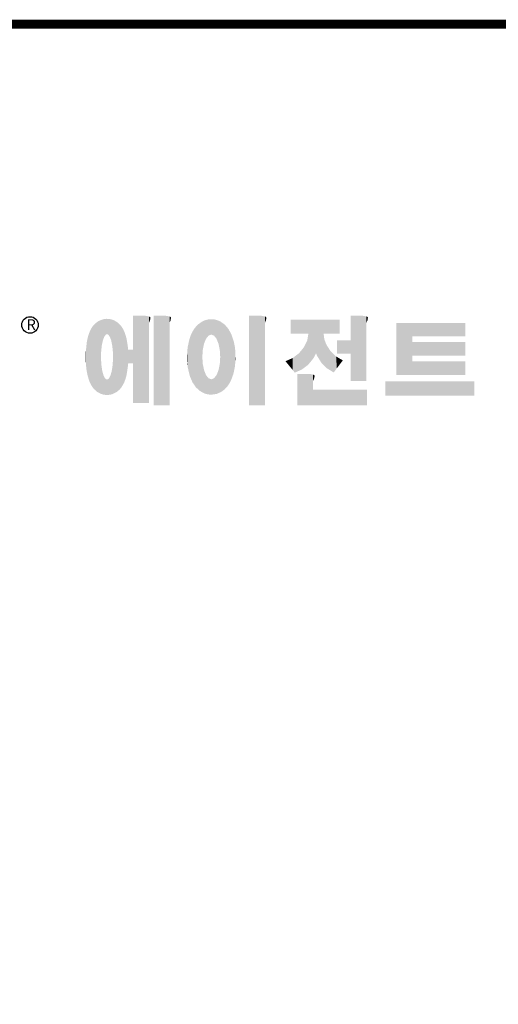
# Model space of a CAD drawing. Extents: x 24 to 3364, y -580 to 1828.
# Drawn here: x 629 to 1018, y 970 to 1769 of the extents above; entities that cross this region are included whole.
import ezdxf

# ---------------------------------------------------------------- set-up
doc = ezdxf.new("R2010")
doc.units = 0
doc.header["$MEASUREMENT"] = 0

# ---------------------------------------------------------------- blocks, each defined once
blk = doc.blocks.new('GUIDE LINES')
at = {"linetype": 'Continuous', "const_width": 3.98, "flags": 128}
blk.add_lwpolyline([(-1818.25, 1303.15), (-1818.25, 27.41), (-27.41, 27.41), (-27.41, 1303.15)], close=True, dxfattribs=at)
at = {"color": 5, "linetype": 'Continuous'}
blk.add_circle((-1514.47, 1167.6), 3.72, dxfattribs=at)
at = {"color": 1, "linetype": 'Continuous'}
for points in [[(-1467.99, 1132.49), (-1467.99, 1171.74), (-1462.65, 1132.49)], [(-1462.65, 1132.49), (-1467.99, 1171.74), (-1462.65, 1171.74)], [(-1462.65, 1132.49), (-1462.65, 1171.74), (-1461.75, 1132.49)], [(-1461.75, 1132.49), (-1462.65, 1171.74), (-1461.75, 1171.64)], [(-1461.75, 1132.49), (-1461.75, 1171.64), (-1460.88, 1132.49)], [(-1460.88, 1132.49), (-1461.75, 1171.64), (-1460.88, 1171.42)], [(-1460.88, 1168.57), (-1460.88, 1171.42), (-1460.6, 1169.11)], [(-1460.6, 1169.11), (-1460.88, 1171.42), (-1460.6, 1171.34)], [(-1460.6, 1169.11), (-1460.6, 1171.34), (-1460.58, 1169.16)], [(-1460.58, 1169.16), (-1460.6, 1171.34), (-1460.58, 1171.34)], [(-1458.7, 1131.44), (-1458.7, 1171.74), (-1453.36, 1131.44)], [(-1453.36, 1131.44), (-1458.7, 1171.74), (-1453.36, 1171.74)], [(-1453.36, 1131.44), (-1453.36, 1171.74), (-1451.58, 1131.44)], [(-1451.58, 1131.44), (-1453.36, 1171.74), (-1451.58, 1171.42)], [(-1451.58, 1168.57), (-1451.58, 1171.42), (-1451.15, 1169.55)], [(-1451.15, 1169.55), (-1451.58, 1171.42), (-1451.15, 1171.25)], [(-1415.67, 1131.44), (-1415.67, 1171.74), (-1410.33, 1131.44)], [(-1410.33, 1131.44), (-1415.67, 1171.74), (-1410.33, 1171.74)], [(-1410.33, 1131.44), (-1410.33, 1171.74), (-1408.55, 1131.44)], [(-1408.55, 1131.44), (-1410.33, 1171.74), (-1408.55, 1171.42)], [(-1408.55, 1168.57), (-1408.55, 1171.42), (-1408.12, 1169.55)], [(-1408.12, 1169.55), (-1408.55, 1171.42), (-1408.12, 1171.25)], [(-1369.9, 1142.3), (-1369.9, 1171.74), (-1364.56, 1142.3)], [(-1364.56, 1142.3), (-1369.9, 1171.74), (-1364.56, 1171.74)], [(-1364.56, 1142.3), (-1364.56, 1171.74), (-1362.79, 1142.3)], [(-1362.79, 1142.3), (-1364.56, 1171.74), (-1362.79, 1171.42)], [(-1362.79, 1168.57), (-1362.79, 1171.42), (-1362.45, 1169.34)], [(-1362.45, 1169.34), (-1362.79, 1171.42), (-1362.45, 1171.29)], [(-1486.05, 1139.23), (-1486.76, 1166.19), (-1486.05, 1167.21)], [(-1485.74, 1138.81), (-1486.05, 1167.21), (-1485.74, 1167.54)], [(-1486.05, 1139.23), (-1486.05, 1167.21), (-1485.74, 1138.81)], [(-1485.02, 1138.15), (-1485.74, 1167.54), (-1485.02, 1168.31)], [(-1485.74, 1138.81), (-1485.74, 1167.54), (-1485.02, 1138.15)], [(-1484.32, 1137.51), (-1485.02, 1168.31), (-1484.32, 1168.81)], [(-1485.02, 1138.15), (-1485.02, 1168.31), (-1484.32, 1137.51)], [(-1483.51, 1137.07), (-1484.32, 1168.81), (-1483.51, 1169.39)], [(-1484.32, 1137.51), (-1484.32, 1168.81), (-1483.51, 1137.07)], [(-1482.56, 1136.55), (-1483.51, 1169.39), (-1482.56, 1169.75)], [(-1483.51, 1137.07), (-1483.51, 1169.39), (-1482.56, 1136.55)], [(-1482.47, 1136.52), (-1482.56, 1169.75), (-1482.47, 1169.78)], [(-1482.56, 1136.55), (-1482.56, 1169.75), (-1482.47, 1136.52)], [(-1482.41, 1155.47), (-1482.47, 1169.78), (-1482.41, 1169.8)], [(-1482.47, 1152.43), (-1482.47, 1169.78), (-1482.41, 1155.47)], [(-1482.29, 1156.62), (-1482.41, 1169.8), (-1482.29, 1169.85)], [(-1482.41, 1155.47), (-1482.41, 1169.8), (-1482.29, 1156.62)], [(-1482.12, 1158.32), (-1482.29, 1169.85), (-1482.12, 1169.91)], [(-1482.29, 1156.62), (-1482.29, 1169.85), (-1482.12, 1158.32)], [(-1481.89, 1159.4), (-1482.12, 1169.91), (-1481.89, 1170)], [(-1482.12, 1158.32), (-1482.12, 1169.91), (-1481.89, 1159.4)], [(-1481.61, 1160.71), (-1481.89, 1170), (-1481.61, 1170.11)], [(-1481.89, 1159.4), (-1481.89, 1170), (-1481.61, 1160.71)], [(-1481.46, 1161.09), (-1481.61, 1170.11), (-1481.46, 1170.16)], [(-1481.61, 1160.71), (-1481.61, 1170.11), (-1481.46, 1161.09)], [(-1481.39, 1161.27), (-1481.46, 1170.16), (-1481.39, 1170.19)], [(-1481.46, 1161.09), (-1481.46, 1170.16), (-1481.39, 1161.27)], [(-1481.29, 1161.52), (-1481.39, 1170.19), (-1481.29, 1170.2)], [(-1481.39, 1161.27), (-1481.39, 1170.19), (-1481.29, 1161.52)], [(-1480.94, 1162.43), (-1481.29, 1170.2), (-1480.94, 1170.25)], [(-1481.29, 1161.52), (-1481.29, 1170.2), (-1480.94, 1162.43)], [(-1480.56, 1162.87), (-1480.94, 1170.25), (-1480.56, 1170.3)], [(-1480.94, 1162.43), (-1480.94, 1170.25), (-1480.56, 1162.87)], [(-1480.26, 1163.22), (-1480.56, 1170.3), (-1480.26, 1170.34)], [(-1480.56, 1162.87), (-1480.56, 1170.3), (-1480.26, 1163.22)], [(-1480.17, 1163.33), (-1480.26, 1170.34), (-1480.17, 1170.35)], [(-1480.26, 1163.22), (-1480.26, 1170.34), (-1480.17, 1163.33)], [(-1480.17, 1163.33), (-1480.17, 1170.35), (-1480.15, 1163.33)], [(-1480.15, 1163.33), (-1480.17, 1170.35), (-1480.15, 1170.35)], [(-1480.15, 1163.33), (-1480.15, 1170.35), (-1479.76, 1163.33)], [(-1479.76, 1163.33), (-1480.15, 1170.35), (-1479.76, 1170.34)], [(-1479.76, 1163.33), (-1479.76, 1170.34), (-1479.36, 1163.33)], [(-1479.36, 1163.33), (-1479.76, 1170.34), (-1479.36, 1170.33)], [(-1479.36, 1163.33), (-1479.36, 1170.33), (-1478.96, 1162.87)], [(-1478.96, 1162.87), (-1479.36, 1170.33), (-1478.96, 1170.32)], [(-1478.96, 1162.87), (-1478.96, 1170.32), (-1478.88, 1162.77)], [(-1478.88, 1162.77), (-1478.96, 1170.32), (-1478.88, 1170.31)], [(-1478.88, 1162.77), (-1478.88, 1170.31), (-1478.58, 1162.43)], [(-1478.58, 1162.43), (-1478.88, 1170.31), (-1478.58, 1170.25)], [(-1478.58, 1162.43), (-1478.58, 1170.25), (-1478.51, 1162.24)], [(-1478.51, 1162.24), (-1478.58, 1170.25), (-1478.51, 1170.24)], [(-1478.51, 1162.24), (-1478.51, 1170.24), (-1478.23, 1161.52)], [(-1478.23, 1161.52), (-1478.51, 1170.24), (-1478.23, 1170.18)], [(-1478.23, 1161.52), (-1478.23, 1170.18), (-1477.91, 1160.71)], [(-1477.91, 1160.71), (-1478.23, 1170.18), (-1477.91, 1170.12)], [(-1477.91, 1160.71), (-1477.91, 1170.12), (-1477.68, 1159.58)], [(-1477.68, 1159.58), (-1477.91, 1170.12), (-1477.68, 1170.07)], [(-1477.68, 1159.58), (-1477.68, 1170.07), (-1477.64, 1159.4)], [(-1477.64, 1159.4), (-1477.68, 1170.07), (-1477.64, 1170.06)], [(-1477.64, 1159.4), (-1477.64, 1170.06), (-1477.41, 1158.32)], [(-1477.41, 1158.32), (-1477.64, 1170.06), (-1477.41, 1169.98)], [(-1477.41, 1158.32), (-1477.41, 1169.98), (-1477.34, 1157.65)], [(-1477.34, 1157.65), (-1477.41, 1169.98), (-1477.34, 1169.95)], [(-1477.34, 1157.65), (-1477.34, 1169.95), (-1477.23, 1156.62)], [(-1477.23, 1156.62), (-1477.34, 1169.95), (-1477.23, 1169.91)], [(-1477.23, 1156.62), (-1477.23, 1169.91), (-1477.11, 1155.47)], [(-1477.11, 1155.47), (-1477.23, 1169.91), (-1477.11, 1169.87)], [(-1477.11, 1155.47), (-1477.11, 1169.87), (-1477.05, 1152.43)], [(-1477.05, 1152.43), (-1477.11, 1169.87), (-1477.05, 1169.85)], [(-1477.05, 1136.56), (-1477.05, 1169.85), (-1476.59, 1136.78)], [(-1476.59, 1136.78), (-1477.05, 1169.85), (-1476.59, 1169.68)], [(-1476.59, 1136.78), (-1476.59, 1169.68), (-1475.43, 1137.35)], [(-1475.43, 1137.35), (-1476.59, 1169.68), (-1475.43, 1168.97)], [(-1475.43, 1137.35), (-1475.43, 1168.97), (-1474.9, 1137.8)], [(-1474.9, 1137.8), (-1475.43, 1168.97), (-1474.9, 1168.64)], [(-1474.9, 1137.8), (-1474.9, 1168.64), (-1474.11, 1138.45)], [(-1474.11, 1138.45), (-1474.9, 1168.64), (-1474.11, 1167.86)], [(-1474.11, 1138.45), (-1474.11, 1167.86), (-1473.54, 1139.14)], [(-1473.54, 1139.14), (-1474.11, 1167.86), (-1473.54, 1167.29)], [(-1473.54, 1139.14), (-1473.54, 1167.29), (-1473.21, 1139.52)], [(-1473.21, 1139.52), (-1473.54, 1167.29), (-1473.21, 1166.8)], [(-1460.58, 1169.16), (-1460.58, 1171.34), (-1460.39, 1169.68)], [(-1460.39, 1169.68), (-1460.58, 1171.34), (-1460.39, 1171.19)], [(-1460.39, 1169.68), (-1460.39, 1171.19), (-1460.33, 1169.91)], [(-1460.33, 1169.91), (-1460.39, 1171.19), (-1460.33, 1171.15)], [(-1460.33, 1169.91), (-1460.33, 1171.15), (-1460.25, 1170.27)], [(-1460.25, 1170.27), (-1460.33, 1171.15), (-1460.25, 1171)], [(-1460.25, 1170.27), (-1460.25, 1171), (-1460.18, 1170.88)], [(-1451.15, 1169.55), (-1451.15, 1171.25), (-1451.1, 1169.68)], [(-1451.1, 1169.68), (-1451.15, 1171.25), (-1451.1, 1171.17)], [(-1451.1, 1169.68), (-1451.1, 1171.17), (-1450.89, 1170.88)], [(-1438.84, 1138.72), (-1439.64, 1166.83), (-1438.84, 1167.72)], [(-1437.81, 1137.79), (-1438.84, 1167.72), (-1437.81, 1168.46)], [(-1438.84, 1138.72), (-1438.84, 1167.72), (-1437.81, 1137.79)], [(-1436.86, 1137.29), (-1437.81, 1168.46), (-1436.86, 1169.14)], [(-1437.81, 1137.79), (-1437.81, 1168.46), (-1436.86, 1137.29)], [(-1436.78, 1137.25), (-1436.86, 1169.14), (-1436.78, 1169.17)], [(-1436.86, 1137.29), (-1436.86, 1169.14), (-1436.78, 1137.25)], [(-1436.58, 1156.29), (-1436.78, 1169.17), (-1436.58, 1169.26)], [(-1436.78, 1153.17), (-1436.78, 1169.17), (-1436.58, 1156.29)], [(-1436.01, 1159.1), (-1436.58, 1169.26), (-1436.01, 1169.51)], [(-1436.58, 1156.29), (-1436.58, 1169.26), (-1436.01, 1159.1)], [(-1435.67, 1159.94), (-1436.01, 1169.51), (-1435.67, 1169.66)], [(-1436.01, 1159.1), (-1436.01, 1169.51), (-1435.67, 1159.94)], [(-1435.6, 1160.12), (-1435.67, 1169.66), (-1435.6, 1169.69)], [(-1435.67, 1159.94), (-1435.67, 1169.66), (-1435.6, 1160.12)], [(-1435.12, 1161.33), (-1435.6, 1169.69), (-1435.12, 1169.82)], [(-1435.6, 1160.12), (-1435.6, 1169.69), (-1435.12, 1161.33)], [(-1434.4, 1162.25), (-1435.12, 1169.82), (-1434.4, 1170.01)], [(-1435.12, 1161.33), (-1435.12, 1169.82), (-1434.4, 1162.25)], [(-1434.19, 1162.51), (-1434.4, 1170.01), (-1434.19, 1170.06)], [(-1434.4, 1162.25), (-1434.4, 1170.01), (-1434.19, 1162.51)], [(-1433.99, 1162.77), (-1434.19, 1170.06), (-1433.99, 1170.08)], [(-1434.19, 1162.51), (-1434.19, 1170.06), (-1433.99, 1162.77)], [(-1433.03, 1163.15), (-1433.99, 1170.08), (-1433.03, 1170.15)], [(-1433.99, 1162.77), (-1433.99, 1170.08), (-1433.03, 1163.15)], [(-1432.74, 1163.26), (-1433.03, 1170.15), (-1432.74, 1170.18)], [(-1433.03, 1163.15), (-1433.03, 1170.15), (-1432.74, 1163.26)], [(-1432.74, 1163.26), (-1432.74, 1170.18), (-1432.69, 1163.24)], [(-1432.69, 1163.24), (-1432.74, 1170.18), (-1432.69, 1170.18)], [(-1432.69, 1163.24), (-1432.69, 1170.18), (-1431.5, 1162.77)], [(-1431.5, 1162.77), (-1432.69, 1170.18), (-1431.5, 1170.07)], [(-1431.5, 1162.77), (-1431.5, 1170.07), (-1431.18, 1162.37)], [(-1431.18, 1162.37), (-1431.5, 1170.07), (-1431.18, 1170.04)], [(-1431.18, 1162.37), (-1431.18, 1170.04), (-1430.37, 1161.33)], [(-1430.37, 1161.33), (-1431.18, 1170.04), (-1430.37, 1169.82)], [(-1430.37, 1161.33), (-1430.37, 1169.82), (-1430.3, 1161.17)], [(-1430.3, 1161.17), (-1430.37, 1169.82), (-1430.3, 1169.8)], [(-1430.3, 1161.17), (-1430.3, 1169.8), (-1429.78, 1159.87)], [(-1429.78, 1159.87), (-1430.3, 1169.8), (-1429.78, 1169.66)], [(-1429.78, 1159.87), (-1429.78, 1169.66), (-1429.48, 1159.1)], [(-1429.48, 1159.1), (-1429.78, 1169.66), (-1429.48, 1169.52)], [(-1429.48, 1159.1), (-1429.48, 1169.52), (-1428.9, 1156.29)], [(-1428.9, 1156.29), (-1429.48, 1169.52), (-1428.9, 1169.26)], [(-1428.9, 1156.29), (-1428.9, 1169.26), (-1428.71, 1153.17)], [(-1428.71, 1153.17), (-1428.9, 1169.26), (-1428.71, 1169.17)], [(-1428.71, 1137.22), (-1428.71, 1169.17), (-1428.54, 1137.29)], [(-1428.54, 1137.29), (-1428.71, 1169.17), (-1428.54, 1169.09)], [(-1428.54, 1137.29), (-1428.54, 1169.09), (-1428.24, 1137.43)], [(-1428.24, 1137.43), (-1428.54, 1169.09), (-1428.24, 1168.87)], [(-1428.24, 1137.43), (-1428.24, 1168.87), (-1426.65, 1138.62)], [(-1426.65, 1138.62), (-1428.24, 1168.87), (-1426.65, 1167.71)], [(-1426.65, 1138.62), (-1426.65, 1167.71), (-1426.59, 1138.69)], [(-1426.59, 1138.69), (-1426.65, 1167.71), (-1426.59, 1167.66)], [(-1426.59, 1138.69), (-1426.59, 1167.66), (-1425.46, 1139.91)], [(-1425.46, 1139.91), (-1426.59, 1167.66), (-1425.46, 1166.33)], [(-1408.12, 1169.55), (-1408.12, 1171.25), (-1408.07, 1169.68)], [(-1408.07, 1169.68), (-1408.12, 1171.25), (-1408.07, 1171.17)], [(-1408.07, 1169.68), (-1408.07, 1171.17), (-1407.85, 1170.88)], [(-1396.99, 1163.73), (-1396.99, 1169.91), (-1395.99, 1163.73)], [(-1395.99, 1163.73), (-1396.99, 1169.91), (-1395.99, 1169.91)], [(-1395.99, 1163.73), (-1395.99, 1169.91), (-1395.08, 1163.73)], [(-1395.08, 1163.73), (-1395.99, 1169.91), (-1395.08, 1169.91)], [(-1395.08, 1163.73), (-1395.08, 1169.91), (-1393.94, 1163.73)], [(-1393.94, 1163.73), (-1395.08, 1169.91), (-1393.94, 1169.91)], [(-1393.94, 1163.73), (-1393.94, 1169.91), (-1393.15, 1163.73)], [(-1393.15, 1163.73), (-1393.94, 1169.91), (-1393.15, 1169.91)], [(-1393.15, 1163.73), (-1393.15, 1169.91), (-1391.81, 1163.73)], [(-1391.81, 1163.73), (-1393.15, 1169.91), (-1391.81, 1169.91)], [(-1391.81, 1163.73), (-1391.81, 1169.91), (-1390.89, 1163.73)], [(-1390.89, 1163.73), (-1391.81, 1169.91), (-1390.89, 1169.91)], [(-1390.89, 1163.73), (-1390.89, 1169.91), (-1389.47, 1163.73)], [(-1389.47, 1163.73), (-1390.89, 1169.91), (-1389.47, 1169.91)], [(-1389.47, 1163.73), (-1389.47, 1169.91), (-1388.97, 1163.73)], [(-1388.97, 1163.73), (-1389.47, 1169.91), (-1388.97, 1169.91)], [(-1388.97, 1163.73), (-1388.97, 1169.91), (-1388.93, 1163.73)], [(-1388.93, 1163.73), (-1388.97, 1169.91), (-1388.93, 1169.91)], [(-1388.93, 1149.78), (-1388.93, 1169.91), (-1388.6, 1150.19)], [(-1388.6, 1150.19), (-1388.93, 1169.91), (-1388.6, 1169.91)], [(-1388.6, 1150.19), (-1388.6, 1169.91), (-1386.83, 1152.36)], [(-1386.83, 1152.36), (-1388.6, 1169.91), (-1386.83, 1169.91)], [(-1386.83, 1152.36), (-1386.83, 1169.91), (-1386.71, 1152.51)], [(-1386.71, 1152.51), (-1386.83, 1169.91), (-1386.71, 1169.91)], [(-1386.71, 1152.51), (-1386.71, 1169.91), (-1386.4, 1153.1)], [(-1386.4, 1153.1), (-1386.71, 1169.91), (-1386.4, 1169.91)], [(-1386.4, 1153.1), (-1386.4, 1169.91), (-1386.34, 1153.22)], [(-1386.34, 1153.22), (-1386.4, 1169.91), (-1386.34, 1169.91)], [(-1386.34, 1153.22), (-1386.34, 1169.91), (-1386.13, 1153.62)], [(-1386.13, 1153.62), (-1386.34, 1169.91), (-1386.13, 1169.91)], [(-1386.13, 1153.62), (-1386.13, 1169.91), (-1385.51, 1154.78)], [(-1385.51, 1154.78), (-1386.13, 1169.91), (-1385.51, 1169.91)], [(-1385.51, 1154.78), (-1385.51, 1169.91), (-1385, 1153.61)], [(-1385, 1153.61), (-1385.51, 1169.91), (-1385, 1169.91)], [(-1385, 1153.61), (-1385, 1169.91), (-1383.11, 1150.57)], [(-1383.11, 1150.57), (-1385, 1169.91), (-1383.11, 1169.91)], [(-1383.11, 1150.57), (-1383.11, 1169.91), (-1382.09, 1149.55)], [(-1382.09, 1149.55), (-1383.11, 1169.91), (-1382.09, 1169.91)], [(-1382.09, 1163.73), (-1382.09, 1169.91), (-1381.76, 1163.73)], [(-1381.76, 1163.73), (-1382.09, 1169.91), (-1381.76, 1169.91)], [(-1381.76, 1163.73), (-1381.76, 1169.91), (-1380.86, 1163.73)], [(-1380.86, 1163.73), (-1381.76, 1169.91), (-1380.86, 1169.91)], [(-1380.86, 1163.73), (-1380.86, 1169.91), (-1380.58, 1163.73)], [(-1380.58, 1163.73), (-1380.86, 1169.91), (-1380.58, 1169.91)], [(-1380.58, 1163.73), (-1380.58, 1169.91), (-1378.98, 1163.73)], [(-1378.98, 1163.73), (-1380.58, 1169.91), (-1378.98, 1169.91)], [(-1378.98, 1163.73), (-1378.98, 1169.91), (-1377.52, 1163.73)], [(-1377.52, 1163.73), (-1378.98, 1169.91), (-1377.52, 1169.91)], [(-1377.52, 1163.73), (-1377.52, 1169.91), (-1376.45, 1163.73)], [(-1376.45, 1163.73), (-1377.52, 1169.91), (-1376.45, 1169.91)], [(-1376.45, 1163.73), (-1376.45, 1169.91), (-1376.11, 1163.73)], [(-1376.11, 1163.73), (-1376.45, 1169.91), (-1376.11, 1169.91)], [(-1376.11, 1163.73), (-1376.11, 1169.91), (-1374.91, 1163.73)], [(-1374.91, 1163.73), (-1376.11, 1169.91), (-1374.91, 1169.91)], [(-1362.45, 1169.34), (-1362.45, 1171.29), (-1362.36, 1169.55)], [(-1362.36, 1169.55), (-1362.45, 1171.29), (-1362.36, 1171.25)], [(-1362.36, 1169.55), (-1362.36, 1171.25), (-1362.3, 1169.68)], [(-1362.3, 1169.68), (-1362.36, 1171.25), (-1362.3, 1171.17)], [(-1362.3, 1169.68), (-1362.3, 1171.17), (-1362.09, 1170.88)], [(-1349.26, 1145.07), (-1349.26, 1168.52), (-1342.09, 1145.07)], [(-1342.09, 1145.07), (-1349.26, 1168.52), (-1342.09, 1168.52)], [(-1342.09, 1162.41), (-1342.09, 1168.52), (-1318.1, 1162.41)], [(-1318.1, 1162.41), (-1342.09, 1168.52), (-1318.1, 1168.52)], [(-1487.77, 1142.34), (-1488.41, 1162.08), (-1487.77, 1164.1)], [(-1487.68, 1142.05), (-1487.77, 1164.1), (-1487.68, 1164.29)], [(-1487.77, 1142.34), (-1487.77, 1164.1), (-1487.68, 1142.05)], [(-1486.85, 1140.35), (-1487.68, 1164.29), (-1486.85, 1166)], [(-1487.68, 1142.05), (-1487.68, 1164.29), (-1486.85, 1140.35)], [(-1486.76, 1140.23), (-1486.85, 1166), (-1486.76, 1166.19)], [(-1486.85, 1140.35), (-1486.85, 1166), (-1486.76, 1140.23)], [(-1486.76, 1140.23), (-1486.76, 1166.19), (-1486.05, 1139.23)], [(-1473.21, 1139.52), (-1473.21, 1166.8), (-1472.49, 1140.77)], [(-1472.49, 1140.77), (-1473.21, 1166.8), (-1472.49, 1165.72)], [(-1472.49, 1140.77), (-1472.49, 1165.72), (-1472.1, 1141.46)], [(-1472.1, 1141.46), (-1472.49, 1165.72), (-1472.1, 1164.84)], [(-1472.1, 1141.46), (-1472.1, 1164.84), (-1471.67, 1142.59)], [(-1471.67, 1142.59), (-1472.1, 1164.84), (-1471.67, 1163.88)], [(-1471.67, 1142.59), (-1471.67, 1163.88), (-1471.41, 1143.28)], [(-1471.41, 1143.28), (-1471.67, 1163.88), (-1471.41, 1162.99)], [(-1471.41, 1143.28), (-1471.41, 1162.99), (-1470.98, 1144.9)], [(-1470.98, 1144.9), (-1471.41, 1162.99), (-1470.98, 1161.53)], [(-1442.04, 1143.66), (-1442.39, 1161.81), (-1442.04, 1162.84)], [(-1441.25, 1141.83), (-1442.04, 1162.84), (-1441.25, 1164.55)], [(-1442.04, 1143.66), (-1442.04, 1162.84), (-1441.25, 1141.83)], [(-1441.16, 1141.64), (-1441.25, 1164.55), (-1441.16, 1164.69)], [(-1441.25, 1141.83), (-1441.25, 1164.55), (-1441.16, 1141.64)], [(-1440.24, 1140.3), (-1441.16, 1164.69), (-1440.24, 1166.16)], [(-1441.16, 1141.64), (-1441.16, 1164.69), (-1440.24, 1140.3)], [(-1439.64, 1139.44), (-1440.24, 1166.16), (-1439.64, 1166.83)], [(-1440.24, 1140.3), (-1440.24, 1166.16), (-1439.64, 1139.44)], [(-1439.64, 1139.44), (-1439.64, 1166.83), (-1438.84, 1138.72)], [(-1425.46, 1139.91), (-1425.46, 1166.33), (-1424.93, 1140.69)], [(-1424.93, 1140.69), (-1425.46, 1166.33), (-1424.93, 1165.7)], [(-1424.93, 1140.69), (-1424.93, 1165.7), (-1424.52, 1141.3)], [(-1424.52, 1141.3), (-1424.93, 1165.7), (-1424.52, 1164.92)], [(-1424.52, 1141.3), (-1424.52, 1164.92), (-1423.79, 1142.7)], [(-1423.79, 1142.7), (-1424.52, 1164.92), (-1423.79, 1163.56)], [(-1423.79, 1142.7), (-1423.79, 1163.56), (-1423.58, 1143.29)], [(-1423.58, 1143.29), (-1423.79, 1163.56), (-1423.58, 1163.16)], [(-1423.58, 1143.29), (-1423.58, 1163.16), (-1422.75, 1145.59)], [(-1422.75, 1145.59), (-1423.58, 1163.16), (-1422.75, 1160.56)], [(-1388.97, 1149.73), (-1389.47, 1160.55), (-1388.97, 1163.49)], [(-1388.93, 1149.78), (-1388.97, 1163.49), (-1388.93, 1163.73)], [(-1388.97, 1149.73), (-1388.97, 1163.49), (-1388.93, 1149.78)], [(-1382.09, 1149.55), (-1382.09, 1163.73), (-1381.76, 1149.22)], [(-1381.76, 1149.22), (-1382.09, 1163.73), (-1381.76, 1161.18)], [(-1489.02, 1147.45), (-1489.31, 1155.7), (-1489.02, 1158.43)], [(-1488.86, 1146.58), (-1489.02, 1158.43), (-1488.86, 1159.98)], [(-1489.02, 1147.45), (-1489.02, 1158.43), (-1488.86, 1146.58)], [(-1488.51, 1144.69), (-1488.86, 1159.98), (-1488.51, 1161.64)], [(-1488.86, 1146.58), (-1488.86, 1159.98), (-1488.51, 1144.69)], [(-1488.41, 1144.39), (-1488.51, 1161.64), (-1488.41, 1162.08)], [(-1488.51, 1144.69), (-1488.51, 1161.64), (-1488.41, 1144.39)], [(-1488.41, 1144.39), (-1488.41, 1162.08), (-1487.77, 1142.34)], [(-1470.98, 1144.9), (-1470.98, 1161.53), (-1470.92, 1145.12)], [(-1470.92, 1145.12), (-1470.98, 1161.53), (-1470.92, 1161.17)], [(-1470.92, 1145.12), (-1470.92, 1161.17), (-1470.39, 1148.64)], [(-1470.39, 1148.64), (-1470.92, 1161.17), (-1470.39, 1158.01)], [(-1442.64, 1145.5), (-1443.33, 1157.82), (-1442.64, 1161.08)], [(-1442.39, 1144.47), (-1442.64, 1161.08), (-1442.39, 1161.81)], [(-1442.64, 1145.5), (-1442.64, 1161.08), (-1442.39, 1144.47)], [(-1442.39, 1144.47), (-1442.39, 1161.81), (-1442.04, 1143.66)], [(-1422.75, 1145.59), (-1422.75, 1160.56), (-1422.51, 1146.73)], [(-1422.51, 1146.73), (-1422.75, 1160.56), (-1422.51, 1159.82)], [(-1422.51, 1146.73), (-1422.51, 1159.82), (-1422.11, 1148.62)], [(-1422.11, 1148.62), (-1422.51, 1159.82), (-1422.11, 1157.67)], [(-1389.47, 1149.34), (-1390.89, 1157.66), (-1389.47, 1160.55)], [(-1389.47, 1149.34), (-1389.47, 1160.55), (-1388.97, 1149.73)], [(-1381.76, 1149.22), (-1381.76, 1161.18), (-1380.86, 1148.33)], [(-1380.86, 1148.33), (-1381.76, 1161.18), (-1380.86, 1158.77)], [(-1380.86, 1148.33), (-1380.86, 1158.77), (-1380.58, 1148.05)], [(-1380.58, 1148.05), (-1380.86, 1158.77), (-1380.58, 1158.32)], [(-1380.58, 1148.05), (-1380.58, 1158.32), (-1378.98, 1147.07)], [(-1378.98, 1147.07), (-1380.58, 1158.32), (-1378.98, 1155.81)], [(-1376.11, 1154.61), (-1376.11, 1160.72), (-1374.91, 1154.61)], [(-1374.91, 1154.61), (-1376.11, 1160.72), (-1374.91, 1160.72)], [(-1374.91, 1154.61), (-1374.91, 1160.72), (-1373.42, 1154.61)], [(-1373.42, 1154.61), (-1374.91, 1160.72), (-1373.42, 1160.72)], [(-1373.42, 1154.61), (-1373.42, 1160.72), (-1369.9, 1154.61)], [(-1369.9, 1154.61), (-1373.42, 1160.72), (-1369.9, 1160.72)], [(-1342.09, 1153.81), (-1342.09, 1159.92), (-1318.1, 1153.81)], [(-1318.1, 1153.81), (-1342.09, 1159.92), (-1318.1, 1159.92)], [(-1489.31, 1150.26), (-1489.36, 1155.21), (-1489.31, 1155.7)], [(-1489.31, 1150.26), (-1489.31, 1155.7), (-1489.02, 1147.45)], [(-1470.39, 1148.64), (-1470.39, 1158.01), (-1470.3, 1149.19)], [(-1470.3, 1149.19), (-1470.39, 1158.01), (-1470.3, 1157.12)], [(-1470.3, 1149.19), (-1470.3, 1157.12), (-1470.24, 1149.96)], [(-1470.24, 1149.96), (-1470.3, 1157.12), (-1470.24, 1156.47)], [(-1470.24, 1149.96), (-1470.24, 1156.47), (-1470.21, 1150.29)], [(-1470.21, 1150.29), (-1470.24, 1156.47), (-1470.21, 1156.47)], [(-1470.21, 1150.29), (-1470.21, 1156.47), (-1467.99, 1150.29)], [(-1467.99, 1150.29), (-1470.21, 1156.47), (-1467.99, 1156.47)], [(-1443.63, 1150.96), (-1443.7, 1153.61), (-1443.63, 1154.59)], [(-1443.42, 1149.1), (-1443.63, 1154.59), (-1443.42, 1157.42)], [(-1443.63, 1150.96), (-1443.63, 1154.59), (-1443.42, 1149.1)], [(-1443.33, 1148.36), (-1443.42, 1157.42), (-1443.33, 1157.82)], [(-1443.42, 1149.1), (-1443.42, 1157.42), (-1443.33, 1148.36)], [(-1443.33, 1148.36), (-1443.33, 1157.82), (-1442.64, 1145.5)], [(-1422.11, 1148.62), (-1422.11, 1157.67), (-1422.07, 1149.02)], [(-1422.07, 1149.02), (-1422.11, 1157.67), (-1422.07, 1157.46)], [(-1422.07, 1149.02), (-1422.07, 1157.46), (-1421.84, 1151.53)], [(-1421.84, 1151.53), (-1422.07, 1157.46), (-1421.84, 1155.05)], [(-1421.84, 1151.53), (-1421.84, 1155.05), (-1421.81, 1151.81)], [(-1393.94, 1146.6), (-1395.08, 1153.41), (-1393.94, 1154.28)], [(-1393.15, 1146.95), (-1393.94, 1154.28), (-1393.15, 1154.88)], [(-1393.94, 1146.6), (-1393.94, 1154.28), (-1393.15, 1146.95)], [(-1391.81, 1147.55), (-1393.15, 1154.88), (-1391.81, 1156.53)], [(-1393.15, 1146.95), (-1393.15, 1154.88), (-1391.81, 1147.55)], [(-1390.89, 1148.26), (-1391.81, 1156.53), (-1390.89, 1157.66)], [(-1391.81, 1147.55), (-1391.81, 1156.53), (-1390.89, 1148.26)], [(-1390.89, 1148.26), (-1390.89, 1157.66), (-1389.47, 1149.34)], [(-1378.98, 1147.07), (-1378.98, 1155.81), (-1377.52, 1146.18)], [(-1377.52, 1146.18), (-1378.98, 1155.81), (-1377.52, 1154.41)], [(-1377.52, 1146.18), (-1377.52, 1154.41), (-1376.45, 1147.6)], [(-1376.45, 1147.6), (-1377.52, 1154.41), (-1376.45, 1153.38)], [(-1482.47, 1136.52), (-1482.47, 1152.43), (-1482.41, 1136.51)], [(-1482.41, 1136.51), (-1482.47, 1152.43), (-1482.41, 1151.43)], [(-1482.41, 1136.51), (-1482.41, 1151.43), (-1482.29, 1136.47)], [(-1482.29, 1136.47), (-1482.41, 1151.43), (-1482.29, 1149.45)], [(-1482.29, 1136.47), (-1482.29, 1149.45), (-1482.12, 1136.42)], [(-1482.12, 1136.42), (-1482.29, 1149.45), (-1482.12, 1148.3)], [(-1477.23, 1136.47), (-1477.34, 1148.76), (-1477.23, 1149.45)], [(-1477.11, 1136.53), (-1477.23, 1149.45), (-1477.11, 1151.43)], [(-1477.23, 1136.47), (-1477.23, 1149.45), (-1477.11, 1136.53)], [(-1477.05, 1136.56), (-1477.11, 1151.43), (-1477.05, 1152.43)], [(-1477.11, 1136.53), (-1477.11, 1151.43), (-1477.05, 1136.56)], [(-1436.78, 1137.25), (-1436.78, 1153.17), (-1436.58, 1137.15)], [(-1436.58, 1137.15), (-1436.78, 1153.17), (-1436.58, 1150.05)], [(-1436.58, 1137.15), (-1436.58, 1150.05), (-1436.01, 1136.85)], [(-1436.01, 1136.85), (-1436.58, 1150.05), (-1436.01, 1147.24)], [(-1428.9, 1137.13), (-1429.48, 1147.24), (-1428.9, 1150.05)], [(-1428.71, 1137.22), (-1428.9, 1150.05), (-1428.71, 1153.17)], [(-1428.9, 1137.13), (-1428.9, 1150.05), (-1428.71, 1137.22)], [(-1396.99, 1148.45), (-1399.26, 1151.24), (-1396.99, 1152.26)], [(-1395.99, 1147.22), (-1396.99, 1152.26), (-1395.99, 1152.7)], [(-1396.99, 1148.45), (-1396.99, 1152.26), (-1395.99, 1147.22)], [(-1395.08, 1146.09), (-1395.99, 1152.7), (-1395.08, 1153.41)], [(-1395.99, 1147.22), (-1395.99, 1152.7), (-1395.08, 1146.09)], [(-1395.08, 1146.09), (-1395.08, 1153.41), (-1393.94, 1146.6)], [(-1376.45, 1147.6), (-1376.45, 1153.38), (-1376.11, 1148.05)], [(-1376.11, 1148.05), (-1376.45, 1153.38), (-1376.11, 1153.18)], [(-1376.11, 1148.05), (-1376.11, 1153.18), (-1374.91, 1149.64)], [(-1374.91, 1149.64), (-1376.11, 1153.18), (-1374.91, 1152.48)], [(-1374.91, 1149.64), (-1374.91, 1152.48), (-1373.42, 1151.61)], [(-1342.09, 1145.07), (-1342.09, 1151.18), (-1318.1, 1145.07)], [(-1318.1, 1145.07), (-1342.09, 1151.18), (-1318.1, 1151.18)], [(-1482.12, 1136.42), (-1482.12, 1148.3), (-1481.89, 1136.35)], [(-1481.89, 1136.35), (-1482.12, 1148.3), (-1481.89, 1146.8)], [(-1481.89, 1136.35), (-1481.89, 1146.8), (-1481.61, 1136.26)], [(-1481.61, 1136.26), (-1481.89, 1146.8), (-1481.61, 1145.84)], [(-1481.61, 1136.26), (-1481.61, 1145.84), (-1481.46, 1136.22)], [(-1481.46, 1136.22), (-1481.61, 1145.84), (-1481.46, 1145.31)], [(-1481.46, 1136.22), (-1481.46, 1145.31), (-1481.39, 1136.2)], [(-1481.39, 1136.2), (-1481.46, 1145.31), (-1481.39, 1145.07)], [(-1481.39, 1136.2), (-1481.39, 1145.07), (-1481.29, 1136.19)], [(-1481.29, 1136.19), (-1481.39, 1145.07), (-1481.29, 1144.73)], [(-1481.29, 1136.19), (-1481.29, 1144.73), (-1480.94, 1136.14)], [(-1480.94, 1136.14), (-1481.29, 1144.73), (-1480.94, 1144.09)], [(-1478.23, 1136.2), (-1478.51, 1144.22), (-1478.23, 1144.73)], [(-1477.91, 1136.28), (-1478.23, 1144.73), (-1477.91, 1145.84)], [(-1478.23, 1136.2), (-1478.23, 1144.73), (-1477.91, 1136.28)], [(-1477.68, 1136.33), (-1477.91, 1145.84), (-1477.68, 1146.67)], [(-1477.91, 1136.28), (-1477.91, 1145.84), (-1477.68, 1136.33)], [(-1477.64, 1136.34), (-1477.68, 1146.67), (-1477.64, 1146.8)], [(-1477.68, 1136.33), (-1477.68, 1146.67), (-1477.64, 1136.34)], [(-1477.41, 1136.4), (-1477.64, 1146.8), (-1477.41, 1148.3)], [(-1477.64, 1136.34), (-1477.64, 1146.8), (-1477.41, 1136.4)], [(-1477.34, 1136.42), (-1477.41, 1148.3), (-1477.34, 1148.76)], [(-1477.41, 1136.4), (-1477.41, 1148.3), (-1477.34, 1136.42)], [(-1477.34, 1136.42), (-1477.34, 1148.76), (-1477.23, 1136.47)], [(-1436.01, 1136.85), (-1436.01, 1147.24), (-1435.67, 1136.68)], [(-1435.67, 1136.68), (-1436.01, 1147.24), (-1435.67, 1146.4)], [(-1435.67, 1136.68), (-1435.67, 1146.4), (-1435.6, 1136.66)], [(-1435.6, 1136.66), (-1435.67, 1146.4), (-1435.6, 1146.22)], [(-1435.6, 1136.66), (-1435.6, 1146.22), (-1435.12, 1136.52)], [(-1435.12, 1136.52), (-1435.6, 1146.22), (-1435.12, 1145.01)], [(-1435.12, 1136.52), (-1435.12, 1145.01), (-1434.4, 1136.32)], [(-1434.4, 1136.32), (-1435.12, 1145.01), (-1434.4, 1144.09)], [(-1430.37, 1136.51), (-1431.18, 1143.98), (-1430.37, 1145.01)], [(-1430.3, 1136.52), (-1430.37, 1145.01), (-1430.3, 1145.18)], [(-1430.37, 1136.51), (-1430.37, 1145.01), (-1430.3, 1136.52)], [(-1429.78, 1136.75), (-1430.3, 1145.18), (-1429.78, 1146.48)], [(-1430.3, 1136.52), (-1430.3, 1145.18), (-1429.78, 1136.75)], [(-1429.48, 1136.88), (-1429.78, 1146.48), (-1429.48, 1147.24)], [(-1429.78, 1136.75), (-1429.78, 1146.48), (-1429.48, 1136.88)], [(-1429.48, 1136.88), (-1429.48, 1147.24), (-1428.9, 1137.13)], [(-1393.94, 1131.32), (-1393.94, 1145.55), (-1393.15, 1131.32)], [(-1393.15, 1131.32), (-1393.94, 1145.55), (-1393.15, 1145.55)], [(-1393.15, 1131.32), (-1393.15, 1145.55), (-1391.81, 1131.32)], [(-1391.81, 1131.32), (-1393.15, 1145.55), (-1391.81, 1145.55)], [(-1391.81, 1131.32), (-1391.81, 1145.55), (-1390.89, 1131.32)], [(-1390.89, 1131.32), (-1391.81, 1145.55), (-1390.89, 1145.55)], [(-1390.89, 1131.32), (-1390.89, 1145.55), (-1389.47, 1131.32)], [(-1389.47, 1131.32), (-1390.89, 1145.55), (-1389.47, 1145.55)], [(-1389.47, 1131.32), (-1389.47, 1145.55), (-1388.97, 1131.32)], [(-1388.97, 1131.32), (-1389.47, 1145.55), (-1388.97, 1145.55)], [(-1388.97, 1131.32), (-1388.97, 1145.55), (-1388.93, 1131.32)], [(-1388.93, 1131.32), (-1388.97, 1145.55), (-1388.93, 1145.55)], [(-1388.93, 1131.32), (-1388.93, 1145.55), (-1388.6, 1131.32)], [(-1388.6, 1131.32), (-1388.93, 1145.55), (-1388.6, 1145.55)], [(-1388.6, 1131.32), (-1388.6, 1145.55), (-1386.83, 1131.32)], [(-1386.83, 1131.32), (-1388.6, 1145.55), (-1386.83, 1145.23)], [(-1386.83, 1142.38), (-1386.83, 1145.23), (-1386.71, 1142.64)], [(-1386.71, 1142.64), (-1386.83, 1145.23), (-1386.71, 1145.19)], [(-1386.71, 1142.64), (-1386.71, 1145.19), (-1386.4, 1143.36)], [(-1386.4, 1143.36), (-1386.71, 1145.19), (-1386.4, 1145.07)], [(-1386.4, 1143.36), (-1386.4, 1145.07), (-1386.34, 1143.49)], [(-1386.34, 1143.49), (-1386.4, 1145.07), (-1386.34, 1144.98)], [(-1386.34, 1143.49), (-1386.34, 1144.98), (-1386.13, 1144.69)], [(-1480.94, 1136.14), (-1480.94, 1144.09), (-1480.56, 1136.08)], [(-1480.56, 1136.08), (-1480.94, 1144.09), (-1480.56, 1143.4)], [(-1480.56, 1136.08), (-1480.56, 1143.4), (-1480.26, 1136.04)], [(-1480.26, 1136.04), (-1480.56, 1143.4), (-1480.26, 1143.23)], [(-1480.26, 1136.04), (-1480.26, 1143.23), (-1480.17, 1136.04)], [(-1480.17, 1136.04), (-1480.26, 1143.23), (-1480.17, 1143.18)], [(-1480.17, 1136.04), (-1480.17, 1143.18), (-1480.15, 1136.04)], [(-1480.15, 1136.04), (-1480.17, 1143.18), (-1480.15, 1143.17)], [(-1480.15, 1136.04), (-1480.15, 1143.17), (-1479.76, 1136.02)], [(-1479.76, 1136.02), (-1480.15, 1143.17), (-1479.76, 1142.95)], [(-1479.36, 1136.06), (-1479.76, 1142.95), (-1479.36, 1143.18)], [(-1479.76, 1136.02), (-1479.76, 1142.95), (-1479.36, 1136.06)], [(-1478.96, 1136.09), (-1479.36, 1143.18), (-1478.96, 1143.4)], [(-1479.36, 1136.06), (-1479.36, 1143.18), (-1478.96, 1136.09)], [(-1478.88, 1136.1), (-1478.96, 1143.4), (-1478.88, 1143.55)], [(-1478.96, 1136.09), (-1478.96, 1143.4), (-1478.88, 1136.1)], [(-1478.58, 1136.12), (-1478.88, 1143.55), (-1478.58, 1144.09)], [(-1478.88, 1136.1), (-1478.88, 1143.55), (-1478.58, 1136.12)], [(-1478.51, 1136.13), (-1478.58, 1144.09), (-1478.51, 1144.22)], [(-1478.58, 1136.12), (-1478.58, 1144.09), (-1478.51, 1136.13)], [(-1478.51, 1136.13), (-1478.51, 1144.22), (-1478.23, 1136.2)], [(-1434.4, 1136.32), (-1434.4, 1144.09), (-1434.19, 1136.3)], [(-1434.19, 1136.3), (-1434.4, 1144.09), (-1434.19, 1143.83)], [(-1434.19, 1136.3), (-1434.19, 1143.83), (-1433.99, 1136.28)], [(-1433.99, 1136.28), (-1434.19, 1143.83), (-1433.99, 1143.58)], [(-1433.99, 1136.28), (-1433.99, 1143.58), (-1433.03, 1136.17)], [(-1433.03, 1136.17), (-1433.99, 1143.58), (-1433.03, 1143.2)], [(-1433.03, 1136.17), (-1433.03, 1143.2), (-1432.74, 1136.16)], [(-1432.74, 1136.16), (-1433.03, 1143.2), (-1432.74, 1143.08)], [(-1432.69, 1136.17), (-1432.74, 1143.08), (-1432.69, 1143.11)], [(-1432.74, 1136.16), (-1432.74, 1143.08), (-1432.69, 1136.17)], [(-1431.5, 1136.34), (-1432.69, 1143.11), (-1431.5, 1143.58)], [(-1432.69, 1136.17), (-1432.69, 1143.11), (-1431.5, 1136.34)], [(-1431.18, 1136.39), (-1431.5, 1143.58), (-1431.18, 1143.98)], [(-1431.5, 1136.34), (-1431.5, 1143.58), (-1431.18, 1136.39)], [(-1431.18, 1136.39), (-1431.18, 1143.98), (-1430.37, 1136.51)], [(-1354.21, 1135.68), (-1354.21, 1142.15), (-1349.26, 1135.68)], [(-1349.26, 1135.68), (-1354.21, 1142.15), (-1349.26, 1142.15)], [(-1349.26, 1135.68), (-1349.26, 1142.15), (-1342.09, 1135.68)], [(-1342.09, 1135.68), (-1349.26, 1142.15), (-1342.09, 1142.15)], [(-1342.09, 1135.68), (-1342.09, 1142.15), (-1318.1, 1135.68)], [(-1318.1, 1135.68), (-1342.09, 1142.15), (-1318.1, 1142.15)], [(-1386.83, 1131.32), (-1386.83, 1138.43), (-1386.71, 1131.32)], [(-1386.71, 1131.32), (-1386.83, 1138.43), (-1386.71, 1138.43)], [(-1386.71, 1131.32), (-1386.71, 1138.43), (-1386.4, 1131.32)], [(-1386.4, 1131.32), (-1386.71, 1138.43), (-1386.4, 1138.43)], [(-1386.4, 1131.32), (-1386.4, 1138.43), (-1386.34, 1131.32)], [(-1386.34, 1131.32), (-1386.4, 1138.43), (-1386.34, 1138.43)], [(-1386.34, 1131.32), (-1386.34, 1138.43), (-1386.13, 1131.32)], [(-1386.13, 1131.32), (-1386.34, 1138.43), (-1386.13, 1138.43)], [(-1386.13, 1131.32), (-1386.13, 1138.43), (-1385.51, 1131.32)], [(-1385.51, 1131.32), (-1386.13, 1138.43), (-1385.51, 1138.43)], [(-1385.51, 1131.32), (-1385.51, 1138.43), (-1385, 1131.32)], [(-1385, 1131.32), (-1385.51, 1138.43), (-1385, 1138.43)], [(-1385, 1131.32), (-1385, 1138.43), (-1383.11, 1131.32)], [(-1383.11, 1131.32), (-1385, 1138.43), (-1383.11, 1138.43)], [(-1383.11, 1131.32), (-1383.11, 1138.43), (-1382.09, 1131.32)], [(-1382.09, 1131.32), (-1383.11, 1138.43), (-1382.09, 1138.43)], [(-1382.09, 1131.32), (-1382.09, 1138.43), (-1381.76, 1131.32)], [(-1381.76, 1131.32), (-1382.09, 1138.43), (-1381.76, 1138.43)], [(-1381.76, 1131.32), (-1381.76, 1138.43), (-1380.86, 1131.32)], [(-1380.86, 1131.32), (-1381.76, 1138.43), (-1380.86, 1138.43)], [(-1380.86, 1131.32), (-1380.86, 1138.43), (-1380.58, 1131.32)], [(-1380.58, 1131.32), (-1380.86, 1138.43), (-1380.58, 1138.43)], [(-1380.58, 1131.32), (-1380.58, 1138.43), (-1378.98, 1131.32)], [(-1378.98, 1131.32), (-1380.58, 1138.43), (-1378.98, 1138.43)], [(-1378.98, 1131.32), (-1378.98, 1138.43), (-1377.52, 1131.32)], [(-1377.52, 1131.32), (-1378.98, 1138.43), (-1377.52, 1138.43)], [(-1377.52, 1131.32), (-1377.52, 1138.43), (-1376.45, 1131.32)], [(-1376.45, 1131.32), (-1377.52, 1138.43), (-1376.45, 1138.43)], [(-1376.45, 1131.32), (-1376.45, 1138.43), (-1376.11, 1131.32)], [(-1376.11, 1131.32), (-1376.45, 1138.43), (-1376.11, 1138.43)], [(-1376.11, 1131.32), (-1376.11, 1138.43), (-1374.91, 1131.32)], [(-1374.91, 1131.32), (-1376.11, 1138.43), (-1374.91, 1138.43)], [(-1374.91, 1131.32), (-1374.91, 1138.43), (-1373.42, 1131.32)], [(-1373.42, 1131.32), (-1374.91, 1138.43), (-1373.42, 1138.43)], [(-1373.42, 1131.32), (-1373.42, 1138.43), (-1369.9, 1131.32)], [(-1369.9, 1131.32), (-1373.42, 1138.43), (-1369.9, 1138.43)], [(-1369.9, 1131.32), (-1369.9, 1138.43), (-1364.56, 1131.32)], [(-1364.56, 1131.32), (-1369.9, 1138.43), (-1364.56, 1138.43)], [(-1364.56, 1131.32), (-1364.56, 1138.43), (-1362.79, 1131.32)], [(-1362.79, 1131.32), (-1364.56, 1138.43), (-1362.79, 1138.43)], [(-1362.79, 1131.32), (-1362.79, 1138.43), (-1362.45, 1131.32)], [(-1362.45, 1131.32), (-1362.79, 1138.43), (-1362.45, 1138.43)]]:
    blk.add_solid(points, dxfattribs=at)
at = {"color": 5, "linetype": 'Continuous'}
blk.add_text('R', height=4.75, dxfattribs=at).set_placement((-1516, 1165.38))
blk = doc.blocks.new('GUIDE LINES1')
at = {"color": 1, "linetype": 'Continuous'}
for points in [[(-1318.1, 1135.68), (-1318.1, 1142.15), (-1314.05, 1135.68)], [(-1314.05, 1135.68), (-1318.1, 1142.15), (-1314.05, 1142.15)]]:
    blk.add_solid(points, dxfattribs=at)
at = {"color": 3, "linetype": 'Continuous'}
blk.add_blockref('GUIDE LINES', (0, 0), dxfattribs=at)

msp = doc.modelspace()

# ---------------------------------------------------------------- block references
at = {"color": 3, "linetype": 'Continuous', "xscale": 1.799919543327916, "yscale": 1.799919543327916, "zscale": 1.799919543327916}
msp.add_blockref('GUIDE LINES1', (3363.59, -580.49), dxfattribs=at)

doc.saveas('drawing.dxf')
